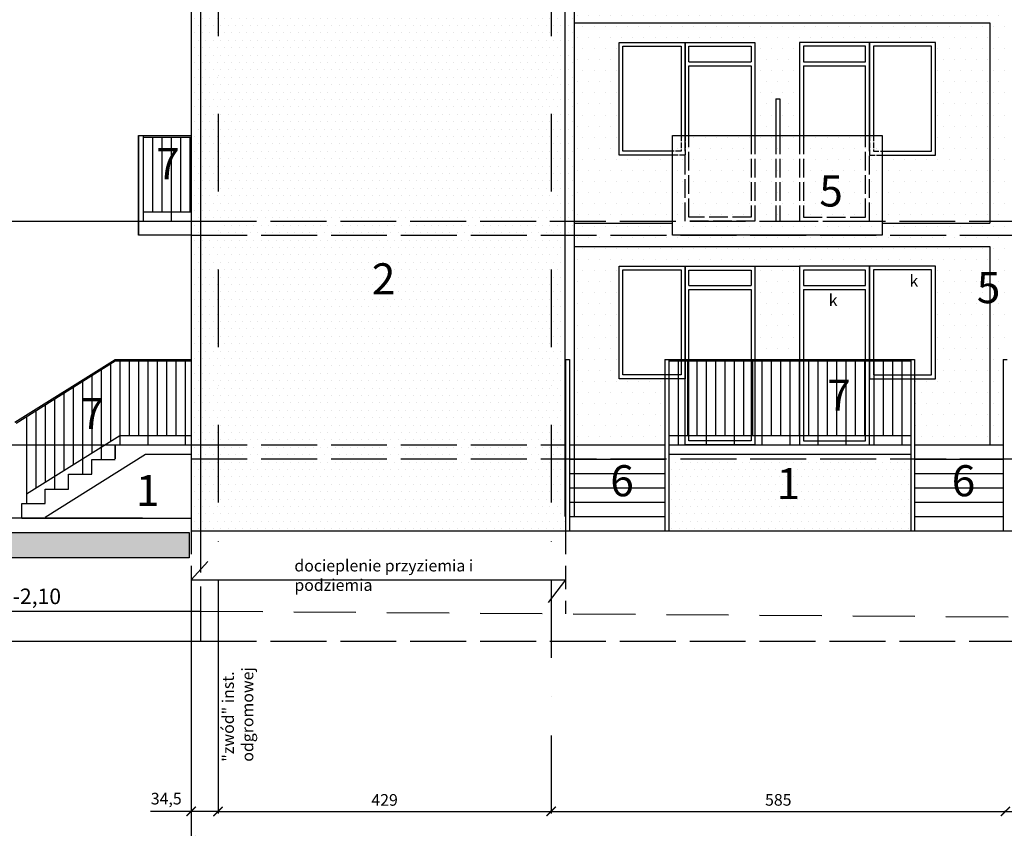
# Model space of a CAD drawing. Units: millimetres. Extents: x -24186 to 4902, y 2052 to 5025.
# Drawn here: x -21240 to -19972, y 3057 to 4098 of the extents above; entities that cross this region are included whole.
import ezdxf

# ---------------------------------------------------------------- set-up
doc = ezdxf.new("R2010")
doc.units = ezdxf.units.MM
doc.header["$LTSCALE"] = 20
for name, pattern in [('ACAD_ISO02W100', [15, 12, -3]), ('DASHDOT', [1, 0.5, -0.25, 0, -0.25]), ('HIDDENX2', [0.75, 0.5, -0.25])]:
    doc.linetypes.add(name, pattern=pattern)
for name, color, linetype in [('KOLOR-ELEW.', 42, 'Continuous'), ('KRESKOWANIE', 7, 'Continuous'), ('OPISY', 7, 'Continuous'), ('OSIE', 1, 'DASHDOT'), ('WIDOKOWE', 4, 'Continuous'), ('WIDOKOWE ISTN.', 8, 'Continuous'), ('WYMIARY', 1, 'Continuous'), ('ŚC. ZEWN.', 8, 'Continuous')]:
    doc.layers.add(name, color=color, linetype=linetype)
doc.styles.get("Standard").update_dxf_attribs({"font": 'TAHOMA.TTF', "width": 0.8})
doc.dimstyles.new('ISO-25', dxfattribs={"dimtxt": 15, "dimasz": 12, "dimexe": 1.25, "dimexo": 0.625, "dimgap": 5, "dimtad": 1, "dimtoh": 1, "dimtxsty": 'Standard', "dimblk": 'ARCHTICK', "dimcen": 12, "dimclrd": 1, "dimclre": 1, "dimclrt": 1, "dimadec": 0, "dimazin": 0, "dimtfac": 1, "dimtmove": 0, "dimatfit": 3, "dimfxl": 0, "dimarcsym": 0})
pattern_1 = [(0, (-27186.905, -4883.085), (7.14375, 14.2875), [0, -14.2875])]
pattern_2 = [(0, (-16756.835, -1291.173), (4.7625, 9.525), [0, -9.525])]

# ---------------------------------------------------------------- blocks, each defined once
blk = doc.blocks.new('_ArchTick')
at = {"layer": 'WIDOKOWE', "color": 0, "const_width": 0.15}
blk.add_lwpolyline([(-0.5, -0.5), (0.5, 0.5)], dxfattribs=at)
blk = doc.blocks.new('*D7')
at = {"layer": 'Defpoints', "color": 0}
for p in [(-21019.1, 3151.9), (-17291.1, 3151.9), (-17291.1, 3040.8)]:
    blk.add_point(p, dxfattribs=at)
at = {"layer": 'WYMIARY', "color": 1, "lineweight": -2}
for p, q in [((-21019.1, 3151.3), (-21019.1, 3039.5)), ((-17291.1, 3151.3), (-17291.1, 3039.5)), ((-21019.1, 3040.8), (-17291.1, 3040.8))]:
    blk.add_line(p, q, dxfattribs=at)
at = {"layer": 'WYMIARY', "color": 1, "lineweight": -2, "xscale": 12, "yscale": 12, "zscale": 12, "rotation": 180}
blk.add_blockref('_ArchTick', (-21019.1, 3040.8), dxfattribs=at)
at = {"layer": 'WYMIARY', "color": 1, "lineweight": -2, "xscale": 12, "yscale": 12, "zscale": 12}
blk.add_blockref('_ArchTick', (-17291.1, 3040.8), dxfattribs=at)
at = {"layer": 'WYMIARY', "color": 1, "insert": (-19155.1, 3053.6), "char_height": 15, "attachment_point": 5}
blk.add_mtext('3728', dxfattribs=at)
blk = doc.blocks.new('*D20')
at = {"layer": 'Defpoints', "color": 0}
for p in [(-21309.1, 4565.7), (-21081.2, 4565.7), (-21081.2, 3456.2)]:
    blk.add_point(p, dxfattribs=at)
at = {"layer": 'WYMIARY', "color": 1, "lineweight": -2}
for p, q in [((-21081.9, 4565.7), (-21310.4, 4565.7)), ((-21309.1, 3456.2), (-21309.1, 4565.7)), ((-21081.9, 3456.2), (-21310.4, 3456.2))]:
    blk.add_line(p, q, dxfattribs=at)
at = {"layer": 'WYMIARY', "color": 1, "lineweight": -2, "xscale": 12, "yscale": 12, "zscale": 12}
for p, rotation in [((-21309.1, 4565.7), 90), ((-21309.1, 3456.2), 270)]:
    blk.add_blockref('_ArchTick', p, dxfattribs=dict(at, rotation=rotation))
at = {"layer": 'WYMIARY', "color": 1, "insert": (-21323.6, 4010.9), "char_height": 15, "attachment_point": 5, "rotation": 90}
blk.add_mtext('1109,5', dxfattribs=at)
blk = doc.blocks.new('*D22')
at = {"layer": 'Defpoints', "color": 0}
for p in [(-19970.6, 3078.7), (-19385.6, 3078.7), (-19385.6, 3078.7)]:
    blk.add_point(p, dxfattribs=at)
at = {"layer": 'WYMIARY', "color": 1, "lineweight": -2}
for p, q in [((-19970.6, 3079.3), (-19970.6, 3080)), ((-19970.6, 3078.7), (-19385.6, 3078.7)), ((-19385.6, 3079.3), (-19385.6, 3080))]:
    blk.add_line(p, q, dxfattribs=at)
at = {"layer": 'WYMIARY', "color": 1, "lineweight": -2, "xscale": 12, "yscale": 12, "zscale": 12, "rotation": 180}
blk.add_blockref('_ArchTick', (-19970.6, 3078.7), dxfattribs=at)
at = {"layer": 'WYMIARY', "color": 1, "lineweight": -2, "xscale": 12, "yscale": 12, "zscale": 12}
blk.add_blockref('_ArchTick', (-19385.6, 3078.7), dxfattribs=at)
at = {"layer": 'WYMIARY', "color": 1, "insert": (-19678.1, 3091.6), "char_height": 15, "attachment_point": 5}
blk.add_mtext('585', dxfattribs=at)
blk = doc.blocks.new('*D23')
at = {"layer": 'Defpoints', "color": 0}
for p in [(-21262.8, 4108.7), (-21047.1, 4108.7), (-21081.2, 3456.2)]:
    blk.add_point(p, dxfattribs=at)
at = {"layer": 'WYMIARY', "color": 1, "lineweight": -2}
for p, q in [((-21047.7, 4108.7), (-21264.1, 4108.7)), ((-21262.8, 3456.2), (-21262.8, 4108.7)), ((-21081.9, 3456.2), (-21264.1, 3456.2))]:
    blk.add_line(p, q, dxfattribs=at)
at = {"layer": 'WYMIARY', "color": 1, "lineweight": -2, "xscale": 12, "yscale": 12, "zscale": 12}
for p, rotation in [((-21262.8, 4108.7), 90), ((-21262.8, 3456.2), 270)]:
    blk.add_blockref('_ArchTick', p, dxfattribs=dict(at, rotation=rotation))
at = {"layer": 'WYMIARY', "color": 1, "insert": (-21277.4, 3782.4), "char_height": 15, "attachment_point": 5, "rotation": 90}
blk.add_mtext('652,51', dxfattribs=at)
blk = doc.blocks.new('*D24')
at = {"layer": 'Defpoints', "color": 0}
for p in [(-20984.6, 3336.2), (-20555.6, 3078.7), (-20555.6, 3078.7)]:
    blk.add_point(p, dxfattribs=at)
at = {"layer": 'WYMIARY', "color": 1, "lineweight": -2}
for p, q in [((-20984.6, 3335.5), (-20984.6, 3077.5)), ((-20984.6, 3078.7), (-20555.6, 3078.7)), ((-20555.6, 3079.3), (-20555.6, 3080))]:
    blk.add_line(p, q, dxfattribs=at)
at = {"layer": 'WYMIARY', "color": 1, "lineweight": -2, "xscale": 12, "yscale": 12, "zscale": 12, "rotation": 180}
blk.add_blockref('_ArchTick', (-20984.6, 3078.7), dxfattribs=at)
at = {"layer": 'WYMIARY', "color": 1, "lineweight": -2, "xscale": 12, "yscale": 12, "zscale": 12}
blk.add_blockref('_ArchTick', (-20555.6, 3078.7), dxfattribs=at)
at = {"layer": 'WYMIARY', "color": 1, "insert": (-20770.1, 3091.5), "char_height": 15, "attachment_point": 5}
blk.add_mtext('429', dxfattribs=at)
blk = doc.blocks.new('*D25')
at = {"layer": 'Defpoints', "color": 0}
for p in [(-21019.1, 3377.6), (-20984.6, 3336.2), (-20984.6, 3078.7)]:
    blk.add_point(p, dxfattribs=at)
at = {"layer": 'WYMIARY', "color": 1, "lineweight": -2}
for p, q in [((-21019.1, 3377), (-21019.1, 3077.5)), ((-20984.6, 3335.5), (-20984.6, 3077.5)), ((-21019.1, 3078.7), (-21071.5, 3078.7)), ((-20984.6, 3078.7), (-21019.1, 3078.7))]:
    blk.add_line(p, q, dxfattribs=at)
at = {"layer": 'WYMIARY', "color": 1, "lineweight": -2, "xscale": 12, "yscale": 12, "zscale": 12, "rotation": 180}
blk.add_blockref('_ArchTick', (-21019.1, 3078.7), dxfattribs=at)
at = {"layer": 'WYMIARY', "color": 1, "lineweight": -2, "xscale": 12, "yscale": 12, "zscale": 12}
blk.add_blockref('_ArchTick', (-20984.6, 3078.7), dxfattribs=at)
at = {"layer": 'WYMIARY', "color": 1, "insert": (-21051.3, 3093.2), "char_height": 15, "attachment_point": 5}
blk.add_mtext('34,5', dxfattribs=at)
blk = doc.blocks.new('*D26')
at = {"layer": 'Defpoints', "color": 0}
for p in [(-20555.6, 3078.7), (-19970.6, 3078.7), (-19970.6, 3078.7)]:
    blk.add_point(p, dxfattribs=at)
at = {"layer": 'WYMIARY', "color": 1, "lineweight": -2}
for p, q in [((-20555.6, 3079.3), (-20555.6, 3080)), ((-20555.6, 3078.7), (-19970.6, 3078.7)), ((-19970.6, 3079.3), (-19970.6, 3080))]:
    blk.add_line(p, q, dxfattribs=at)
at = {"layer": 'WYMIARY', "color": 1, "lineweight": -2, "xscale": 12, "yscale": 12, "zscale": 12, "rotation": 180}
blk.add_blockref('_ArchTick', (-20555.6, 3078.7), dxfattribs=at)
at = {"layer": 'WYMIARY', "color": 1, "lineweight": -2, "xscale": 12, "yscale": 12, "zscale": 12}
blk.add_blockref('_ArchTick', (-19970.6, 3078.7), dxfattribs=at)
at = {"layer": 'WYMIARY', "color": 1, "insert": (-20263.1, 3091.6), "char_height": 15, "attachment_point": 5}
blk.add_mtext('585', dxfattribs=at)
blk = doc.blocks.new('O90X150-WIDOK')
at = {"layer": 'WIDOKOWE', "color": 2}
for points in [[(2890.9, 1725.8), (2975.9, 1725.8), (2975.9, 1580.8), (2890.9, 1580.8)], [(2895.9, 1720.8), (2970.9, 1720.8), (2970.9, 1585.8), (2895.9, 1585.8)]]:
    blk.add_lwpolyline(points, close=True, dxfattribs=at)

msp = doc.modelspace()

# ---------------------------------------------------------------- hatches: boundary and pattern name
at = {"layer": 'KOLOR-ELEW.'}
h = msp.add_hatch(dxfattribs=at)
h.set_pattern_fill('DOTS', color=40, scale=9, style=0)
h.set_pattern_definition(pattern_1)
h.paths.add_polyline_path([(-19990.602, 4126.689), (-20129.352, 4126.689), (-20129.352, 4123.846), (-19990.602, 4123.846)], flags=16)
h.paths.add_polyline_path([(-19970.602, 4126.689), (-19990.602, 4126.689), (-19990.602, 4123.846), (-20129.352, 4123.846), (-20129.352, 4108.689), (-19970.602, 4108.689)])
h.paths.add_polyline_path([(-19970.602, 4108.689), (-20526.102, 4108.689), (-20526.102, 4093.846), (-19990.602, 4093.846), (-19990.602, 3838.689), (-19970.602, 3838.689)])
h.paths.add_polyline_path([(-20399.352, 4123.846), (-20526.102, 4123.846), (-20526.102, 4108.689), (-20399.352, 4108.689)])
h.paths.add_polyline_path([(-20399.352, 4126.689), (-20526.102, 4126.689), (-20526.102, 4123.846), (-20399.352, 4123.846)])
h.paths.add_polyline_path([(-19990.602, 4093.846), (-20526.102, 4093.846), (-20526.102, 3838.689), (-20399.352, 3838.689), (-20399.352, 3923.689), (-20468.102, 3923.689), (-20468.102, 4068.689), (-20383.102, 4068.689), (-20293.102, 4068.689), (-20293.102, 3948.689), (-20266.238, 3948.689), (-20266.238, 3996.189), (-20261.238, 3996.189), (-20261.238, 3948.689), (-20235.602, 3948.689), (-20235.602, 4068.689), (-20145.602, 4068.689), (-20060.602, 4068.689), (-20060.602, 3923.689), (-20129.352, 3923.689), (-20129.352, 3838.689), (-19990.602, 3838.689)], flags=16)
h.paths.add_polyline_path([(-19990.602, 3838.689), (-20129.352, 3838.689), (-20129.352, 3835.846), (-19990.602, 3835.846)])
h.paths.add_polyline_path([(-19970.602, 3838.689), (-19990.602, 3838.689), (-19990.602, 3835.846), (-20129.352, 3835.846), (-20129.352, 3820.689), (-19970.602, 3820.689)])
h.paths.add_polyline_path([(-20399.352, 3838.689), (-20526.102, 3838.689), (-20526.102, 3835.846), (-20399.352, 3835.846)])
h.paths.add_polyline_path([(-20399.352, 3835.846), (-20526.102, 3835.846), (-20526.102, 3820.689), (-20399.352, 3820.689)])
h = msp.add_hatch(dxfattribs=at)
h.set_pattern_fill('DOTS,_O', color=253, scale=6)
h.set_pattern_definition(pattern_2)
h.paths.add_polyline_path([(-20555.602, 3532.689), (-20984.602, 3532.689), (-20984.602, 3439.689), (-20555.602, 3439.689)])
h.paths.add_polyline_path([(-20555.602, 3550.689), (-20984.602, 3550.689), (-20984.602, 3532.689), (-20555.602, 3532.689)])
h.paths.add_polyline_path([(-20984.602, 3532.689), (-21007.102, 3532.689), (-21007.102, 3458.189), (-21007.102, 3439.689), (-20984.602, 3439.689)])
h.paths.add_polyline_path([(-20984.602, 3550.689), (-21007.102, 3550.689), (-21007.102, 3532.689), (-20984.602, 3532.689)])
h.paths.add_polyline_path([(-21007.102, 3550.689), (-21019.102, 3550.689), (-21019.102, 3532.689), (-21007.102, 3532.689)])
h.paths.add_polyline_path([(-21007.102, 3532.689), (-21019.102, 3532.689), (-21019.102, 3439.689), (-21007.102, 3439.689), (-21007.102, 3458.189)])
h.paths.add_polyline_path([(-21007.102, 3820.689), (-21019.102, 3820.689), (-21019.102, 3550.689), (-21007.102, 3550.689)])
h.paths.add_polyline_path([(-20984.602, 3820.689), (-21007.102, 3820.689), (-21007.102, 3550.689), (-20984.602, 3550.689)])
h.paths.add_polyline_path([(-20555.602, 3820.689), (-20984.602, 3820.689), (-20984.602, 3550.689), (-20555.602, 3550.689)])
h.paths.add_polyline_path([(-20538.102, 3820.689), (-20555.602, 3820.689), (-20555.602, 3550.689), (-20538.102, 3550.689)])
h.paths.add_polyline_path([(-20538.102, 3550.689), (-20555.602, 3550.689), (-20555.602, 3532.689), (-20538.102, 3532.689)])
h.paths.add_polyline_path([(-20555.602, 3532.689), (-20555.602, 3439.689), (-20537.187, 3439.689), (-20537.187, 3532.689)])
h.paths.add_polyline_path([(-20555.602, 3838.689), (-20984.602, 3838.689), (-20984.602, 3820.689), (-20555.602, 3820.689)])
h.paths.add_polyline_path([(-20538.102, 3838.689), (-20555.602, 3838.689), (-20555.602, 3820.689), (-20538.102, 3820.689)])
h.paths.add_polyline_path([(-20555.602, 4108.689), (-20984.602, 4108.689), (-20984.602, 3838.689), (-20555.602, 3838.689)])
h.paths.add_polyline_path([(-20538.102, 4108.689), (-20555.602, 4108.689), (-20555.602, 3838.689), (-20538.102, 3838.689)])
h.paths.add_polyline_path([(-20526.102, 4108.689), (-20538.102, 4108.689), (-20538.102, 3838.689), (-20526.102, 3838.689)])
h.paths.add_polyline_path([(-20526.102, 3838.689), (-20538.102, 3838.689), (-20538.102, 3820.689), (-20526.102, 3820.689)])
h.paths.add_polyline_path([(-20984.602, 4108.689), (-21007.102, 4108.689), (-21007.102, 3838.689), (-20984.602, 3838.689)])
h.paths.add_polyline_path([(-21007.102, 4108.689), (-21019.102, 4108.689), (-21019.102, 3838.689), (-21007.102, 3838.689)])
h.paths.add_polyline_path([(-21007.102, 3838.689), (-21019.102, 3838.689), (-21019.102, 3820.689), (-21007.102, 3820.689)])
h.paths.add_polyline_path([(-20796.547, 3794.33), (-20755.047, 3794.33), (-20755.047, 3734.166), (-20796.547, 3734.166)], flags=24)
h = msp.add_hatch(dxfattribs=at)
h.set_pattern_fill('DOTS', color=40, scale=9, style=0)
h.set_pattern_definition(pattern_1)
h.paths.add_polyline_path([(-20399.352, 3948.689), (-20129.352, 3948.689), (-20129.352, 3820.689), (-20399.352, 3820.689)])
h = msp.add_hatch(dxfattribs=at)
h.set_pattern_fill('DOTS', color=40, scale=9, style=0)
h.set_pattern_definition(pattern_1)
h.paths.add_polyline_path([(-19970.602, 3838.689), (-19990.602, 3838.689), (-19990.602, 3835.846), (-20129.352, 3835.846), (-20129.352, 3820.689), (-19970.602, 3820.689)])
h.paths.add_polyline_path([(-19970.602, 3820.689), (-20526.102, 3820.689), (-20526.102, 3805.846), (-19990.602, 3805.846), (-19990.602, 3550.689), (-19973.427, 3550.689), (-19973.427, 3660.689), (-19970.602, 3660.689)])
h.paths.add_polyline_path([(-19990.602, 3805.846), (-20526.102, 3805.846), (-20526.102, 3550.689), (-20409.102, 3550.689), (-20409.102, 3635.689), (-20468.102, 3635.689), (-20468.102, 3780.689), (-20383.102, 3780.689), (-20293.102, 3780.689), (-20235.602, 3780.689), (-20145.602, 3780.689), (-20060.602, 3780.689), (-20060.602, 3635.689), (-20087.602, 3635.689), (-20087.602, 3550.689), (-19990.602, 3550.689)])
h.paths.add_polyline_path([(-20235.602, 3780.689), (-20293.102, 3780.689), (-20293.102, 3660.689), (-20235.602, 3660.689)], flags=17)
h = msp.add_hatch(dxfattribs=at)
h.set_pattern_fill('DOTS,_O', color=253, scale=6)
h.set_pattern_definition(pattern_2)
h.paths.add_polyline_path([(-20092.602, 3532.689), (-20404.102, 3532.689), (-20404.102, 3439.689), (-20092.602, 3439.689)])
h.paths.add_polyline_path([(-20275.129, 3530.735), (-20229.896, 3530.735), (-20229.896, 3470.571), (-20275.129, 3470.571)], flags=24)
at = {"layer": 'KRESKOWANIE'}
msp.add_hatch(color=8, dxfattribs=at).paths.add_polyline_path([(-21372.24, 3405.281), (-21021.723, 3405.281), (-21021.723, 3437.942), (-21372.24, 3437.942)])

# ---------------------------------------------------------------- linework, layer by layer
at = {"layer": 'KRESKOWANIE', "color": 8}
msp.add_lwpolyline([(-21372.24, 3437.942), (-21021.723, 3437.942), (-21021.723, 3405.281), (-21372.24, 3405.281)], close=True, dxfattribs=at)
at = {"layer": 'OPISY'}
msp.add_lwpolyline([(-20997.546, 3400.567), (-21019.102, 3376.97), (-20537.187, 3376.97), (-20559.243, 3347.542)], dxfattribs=at)
at = {"layer": 'OSIE', "ltscale": 10}
for p, q in [((-20984.602, 4776.996), (-20984.602, 2763.589)), ((-20555.602, 4776.996), (-20555.602, 2763.589))]:
    msp.add_line(p, q, dxfattribs=at)
at = {"layer": 'WIDOKOWE', "color": 6, "ltscale": 10}
for p, q in [((-21019.102, 4565.689), (-21019.102, 3439.689)), ((-20526.102, 4565.689), (-20526.102, 3458.189))]:
    msp.add_line(p, q, dxfattribs=at)
at = {"layer": 'WIDOKOWE', "color": 8}
for p, q in [((-20526.102, 4093.846), (-19990.602, 4093.846)), ((-20526.102, 3835.846), (-20399.352, 3835.846)), ((-20129.352, 3835.846), (-19990.602, 3835.846)), ((-20526.102, 3805.846), (-19990.602, 3805.846)), ((-21655.93, 3336.517), (-21007.102, 3336.517)), ((-21655.93, 3297.689), (-21007.102, 3297.689))]:
    msp.add_line(p, q, dxfattribs=at)
at = {"layer": 'WIDOKOWE', "color": 8, "linetype": 'Continuous', "ltscale": 10}
for p, q in [((-19990.602, 4093.846), (-19990.602, 3835.846)), ((-19990.602, 3805.846), (-19990.602, 3550.689))]:
    msp.add_line(p, q, dxfattribs=at)
at = {"layer": 'WIDOKOWE', "color": 2, "linetype": 'Continuous', "ltscale": 0.3}
for p, q in [((-20378.102, 4043.689), (-20298.102, 4043.689)), ((-20378.102, 4038.689), (-20298.102, 4038.689)), ((-20230.602, 4043.689), (-20150.602, 4043.689)), ((-20230.602, 4038.689), (-20150.602, 4038.689)), ((-20378.102, 3755.689), (-20298.102, 3755.689)), ((-20230.602, 3755.689), (-20150.602, 3755.689)), ((-20378.102, 3750.689), (-20298.102, 3750.689)), ((-20230.602, 3750.689), (-20150.602, 3750.689))]:
    msp.add_line(p, q, dxfattribs=at)
at = {"layer": 'WIDOKOWE', "color": 8, "linetype": 'Continuous', "ltscale": 0.3}
msp.add_line((-20266.238, 3996.189), (-20261.238, 3996.189), dxfattribs=at)
at = {"layer": 'WIDOKOWE', "color": 8, "linetype": 'Continuous', "ltscale": 0.1}
for p, q in [((-20266.238, 3996.189), (-20266.238, 3948.689)), ((-20261.238, 3996.189), (-20261.238, 3948.689))]:
    msp.add_line(p, q, dxfattribs=at)
at = {"layer": 'WIDOKOWE', "color": 4}
for p, q in [((-21087.102, 3820.689), (-21087.102, 3948.689)), ((-21087.102, 3948.689), (-21081.102, 3948.689)), ((-21081.102, 3838.689), (-21019.102, 3838.689)), ((-21019.102, 3820.689), (-21087.102, 3820.689)), ((-21117.102, 3660.689), (-21111.102, 3660.689)), ((-21117.102, 3550.689), (-21019.102, 3550.689)), ((-21117.102, 3532.689), (-21117.102, 3550.689)), ((-21078.122, 3538.689), (-21019.102, 3538.689)), ((-21147.102, 3531.689), (-21117.102, 3531.689)), ((-21147.102, 3512.689), (-21147.102, 3531.689)), ((-21177.102, 3512.689), (-21147.102, 3512.689)), ((-21177.102, 3493.689), (-21177.102, 3512.689)), ((-21207.102, 3493.689), (-21177.102, 3493.689)), ((-21207.102, 3475.176), (-21207.102, 3493.689)), ((-21237.102, 3456.176), (-21237.102, 3475.176)), ((-21237.102, 3475.176), (-21207.102, 3475.176)), ((-21237.102, 3456.176), (-21019.102, 3456.176))]:
    msp.add_line(p, q, dxfattribs=at)
at = {"layer": 'WIDOKOWE', "color": 4, "ltscale": 10}
for p, q in [((-21087.102, 3948.689), (-21087.102, 3820.689)), ((-21081.102, 3948.689), (-21081.102, 3838.689)), ((-21069.102, 3946.689), (-21069.102, 3850.689)), ((-21057.102, 3946.689), (-21057.102, 3850.689)), ((-21045.102, 3946.689), (-21045.102, 3838.689)), ((-21033.102, 3946.689), (-21033.102, 3850.689)), ((-21021.102, 3946.689), (-21021.102, 3850.689)), ((-21123.102, 3654.922), (-21123.102, 3555.154)), ((-21111.102, 3658.689), (-21111.102, 3550.689)), ((-21099.102, 3658.689), (-21099.102, 3562.689)), ((-21087.102, 3658.689), (-21087.102, 3562.689)), ((-21075.102, 3658.689), (-21075.102, 3550.689)), ((-21063.102, 3658.689), (-21063.102, 3562.689)), ((-21051.102, 3658.689), (-21051.102, 3562.689)), ((-21039.102, 3658.689), (-21039.102, 3562.689)), ((-21027.102, 3658.689), (-21027.102, 3550.689)), ((-21147.102, 3639.851), (-21147.102, 3540.084)), ((-21135.102, 3647.387), (-21135.102, 3531.689)), ((-21159.102, 3632.316), (-21159.102, 3512.689)), ((-21183.102, 3617.246), (-21183.102, 3517.479)), ((-21171.102, 3624.781), (-21171.102, 3525.014)), ((-21207.102, 3602.176), (-21207.102, 3502.408)), ((-21195.102, 3609.711), (-21195.102, 3493.689)), ((-21219.102, 3594.641), (-21219.102, 3494.873)), ((-21231.102, 3587.106), (-21231.102, 3475.176)), ((-21117.102, 3550.689), (-21117.102, 3532.689))]:
    msp.add_line(p, q, dxfattribs=at)
at = {"layer": 'WIDOKOWE', "color": 4, "linetype": 'Continuous', "ltscale": 0.3}
for p, q in [((-21081.102, 3948.689), (-21019.102, 3948.689)), ((-21081.102, 3946.689), (-21019.102, 3946.689)), ((-21081.102, 3850.689), (-21019.102, 3850.689)), ((-21117.102, 3658.689), (-21019.102, 3658.689)), ((-21111.102, 3660.689), (-21019.102, 3660.689)), ((-21111.102, 3562.689), (-21019.102, 3562.689))]:
    msp.add_line(p, q, dxfattribs=at)
at = {"layer": 'WIDOKOWE', "color": 8, "linetype": 'ACAD_ISO02W100', "ltscale": 0.1}
for p, q in [((-20266.238, 3948.689), (-20266.238, 3838.689)), ((-20261.238, 3948.689), (-20261.238, 3838.689))]:
    msp.add_line(p, q, dxfattribs=at)
at = {"layer": 'WIDOKOWE', "color": 8, "linetype": 'Continuous', "ltscale": 0.5}
for p, q in [((-21652.124, 3838.689), (-21007.102, 3838.689)), ((-21661.468, 3550.689), (-21117.102, 3550.689))]:
    msp.add_line(p, q, dxfattribs=at)
at = {"layer": 'WIDOKOWE', "color": 8, "linetype": 'ACAD_ISO02W100', "ltscale": 0.3}
for p, q in [((-21007.102, 3838.689), (-17303.102, 3838.689)), ((-21019.102, 3820.689), (-17303.102, 3820.689)), ((-21019.102, 3550.689), (-20538.102, 3550.689)), ((-21019.102, 3532.689), (-17303.102, 3532.689)), ((-21007.102, 3458.189), (-21007.102, 3297.689)), ((-21007.102, 3297.689), (-17303.588, 3297.689))]:
    msp.add_line(p, q, dxfattribs=at)
at = {"layer": 'WIDOKOWE'}
for p, q in [((-21246.083, 3579.699), (-21117.102, 3660.689)), ((-21244.472, 3578.711), (-21117.102, 3658.689)), ((-21231.102, 3487.338), (-21111.102, 3562.689)), ((-21207.102, 3457.699), (-21078.122, 3538.689))]:
    msp.add_line(p, q, dxfattribs=at)
at = {"layer": 'WIDOKOWE', "color": 3, "ltscale": 10}
for p, q in [((-20537.187, 3660.689), (-20537.187, 3439.689)), ((-20532.187, 3660.689), (-20532.187, 3439.689)), ((-20409.102, 3660.689), (-20409.102, 3439.689)), ((-20404.102, 3660.689), (-20404.102, 3439.689)), ((-20392.102, 3658.689), (-20392.102, 3550.689)), ((-20380.102, 3658.689), (-20380.102, 3562.689)), ((-20368.102, 3658.689), (-20368.102, 3562.689)), ((-20356.102, 3658.689), (-20356.102, 3550.689)), ((-20344.102, 3658.689), (-20344.102, 3562.689)), ((-20332.102, 3658.689), (-20332.102, 3562.689)), ((-20320.102, 3658.689), (-20320.102, 3550.689)), ((-20308.102, 3658.689), (-20308.102, 3562.689)), ((-20296.102, 3658.689), (-20296.102, 3562.689)), ((-20284.102, 3658.689), (-20284.102, 3550.689)), ((-20272.102, 3658.689), (-20272.102, 3562.689)), ((-20260.102, 3658.689), (-20260.102, 3562.689)), ((-20248.102, 3658.689), (-20248.102, 3550.689)), ((-20236.102, 3658.689), (-20236.102, 3562.689)), ((-20224.102, 3658.689), (-20224.102, 3562.689)), ((-20212.102, 3658.689), (-20212.102, 3550.689)), ((-20200.102, 3658.689), (-20200.102, 3562.689)), ((-20188.102, 3658.689), (-20188.102, 3562.689)), ((-20176.102, 3658.689), (-20176.102, 3550.689)), ((-20164.102, 3658.689), (-20164.102, 3562.689)), ((-20152.102, 3658.689), (-20152.102, 3562.689)), ((-20140.102, 3658.689), (-20140.102, 3550.689)), ((-20128.102, 3658.689), (-20128.102, 3562.689)), ((-20116.102, 3658.689), (-20116.102, 3562.689)), ((-20104.102, 3658.689), (-20104.102, 3550.689)), ((-20092.602, 3660.689), (-20092.602, 3439.689)), ((-20087.602, 3660.689), (-20087.602, 3439.689)), ((-19973.427, 3660.689), (-19973.427, 3439.689))]:
    msp.add_line(p, q, dxfattribs=at)
at = {"layer": 'WIDOKOWE', "color": 3, "linetype": 'Continuous', "ltscale": 0.3}
for p, q in [((-20537.187, 3660.689), (-20532.187, 3660.689)), ((-20409.102, 3660.689), (-20087.602, 3660.689)), ((-20404.102, 3658.689), (-20092.602, 3658.689)), ((-19973.427, 3660.689), (-19968.427, 3660.689)), ((-20532.187, 3550.689), (-20409.102, 3550.689)), ((-20404.102, 3562.689), (-20092.602, 3562.689)), ((-20404.102, 3550.689), (-20092.602, 3550.689)), ((-20087.602, 3550.689), (-19973.427, 3550.689)), ((-20404.102, 3538.689), (-20092.602, 3538.689)), ((-20532.187, 3532.189), (-20409.102, 3532.189)), ((-20087.602, 3532.189), (-19973.427, 3532.189)), ((-20532.187, 3513.689), (-20409.102, 3513.689)), ((-20087.602, 3513.689), (-19973.427, 3513.689)), ((-20532.187, 3495.189), (-20409.102, 3495.189)), ((-20087.602, 3495.189), (-19973.427, 3495.189)), ((-20532.187, 3476.689), (-20409.102, 3476.689)), ((-20087.602, 3476.689), (-19973.427, 3476.689)), ((-20532.187, 3458.189), (-20409.102, 3458.189)), ((-20087.602, 3458.189), (-19973.427, 3458.189)), ((-20537.187, 3439.689), (-20404.102, 3439.689)), ((-20092.602, 3439.689), (-19848.602, 3439.689))]:
    msp.add_line(p, q, dxfattribs=at)
at = {"layer": 'WIDOKOWE', "color": 6}
for p, q in [((-21019.102, 3439.689), (-20537.187, 3439.689)), ((-20537.187, 3439.689), (-19263.602, 3439.689))]:
    msp.add_line(p, q, dxfattribs=at)
at = {"layer": 'WIDOKOWE', "color": 5, "linetype": 'HIDDENX2', "ltscale": 3}
for p, q in [((-21019.102, 3439.689), (-21019.102, 3333.151)), ((-20537.187, 3439.689), (-20537.187, 3333.151))]:
    msp.add_line(p, q, dxfattribs=at)
at = {"layer": 'WIDOKOWE', "color": 7, "linetype": 'HIDDENX2', "ltscale": 8}
msp.add_line((-21007.102, 3336.527), (-17291.102, 3309.919), dxfattribs=at)
at = {"layer": 'WIDOKOWE', "color": 2}
for points in [[(-20399.352, 3923.689), (-20468.102, 3923.689), (-20468.102, 4068.689), (-20383.102, 4068.689), (-20383.102, 3948.689)], [(-20399.352, 3928.689), (-20463.102, 3928.689), (-20463.102, 4063.689), (-20388.102, 4063.689), (-20388.102, 3948.689)], [(-20383.102, 3948.689), (-20383.102, 4068.689), (-20293.102, 4068.689), (-20293.102, 3948.689)], [(-20378.102, 4043.689), (-20378.102, 4063.689), (-20298.102, 4063.689), (-20298.102, 4043.689)], [(-20145.602, 3948.689), (-20145.602, 4068.689), (-20235.602, 4068.689), (-20235.602, 3948.689)], [(-20150.602, 4043.689), (-20150.602, 4063.689), (-20230.602, 4063.689), (-20230.602, 4043.689)], [(-20129.352, 3923.689), (-20060.602, 3923.689), (-20060.602, 4068.689), (-20145.602, 4068.689), (-20145.602, 3948.689)], [(-20129.352, 3928.689), (-20065.602, 3928.689), (-20065.602, 4063.689), (-20140.602, 4063.689), (-20140.602, 3948.689)], [(-20378.102, 3948.689), (-20378.102, 4038.689)], [(-20298.102, 4038.689), (-20298.102, 3948.689)], [(-20230.602, 4038.689), (-20230.602, 3948.689)], [(-20150.602, 3948.689), (-20150.602, 4038.689)], [(-20378.102, 3755.689), (-20378.102, 3775.689), (-20298.102, 3775.689), (-20298.102, 3755.689)], [(-20150.602, 3755.689), (-20150.602, 3775.689), (-20230.602, 3775.689), (-20230.602, 3755.689)], [(-20298.102, 3750.689), (-20298.102, 3555.689), (-20378.102, 3555.689), (-20378.102, 3750.689)], [(-20230.602, 3750.689), (-20230.602, 3555.689), (-20150.602, 3555.689), (-20150.602, 3750.689)]]:
    msp.add_lwpolyline(points, dxfattribs=at)
at = {"layer": 'WIDOKOWE', "color": 6}
msp.add_lwpolyline([(-20399.352, 3948.689), (-20129.352, 3948.689), (-20129.352, 3820.689), (-20399.352, 3820.689)], close=True, dxfattribs=at)
at = {"layer": 'WIDOKOWE', "color": 8, "linetype": 'ACAD_ISO02W100', "ltscale": 0.03}
for points in [[(-20383.102, 3948.689), (-20383.102, 3923.689), (-20399.352, 3923.689)], [(-20388.102, 3948.689), (-20388.102, 3928.689), (-20399.352, 3928.689)], [(-20145.602, 3948.689), (-20145.602, 3923.689), (-20129.352, 3923.689)], [(-20140.602, 3948.689), (-20140.602, 3928.689), (-20129.352, 3928.689)]]:
    msp.add_lwpolyline(points, dxfattribs=at)
at = {"layer": 'WIDOKOWE', "color": 8, "linetype": 'ACAD_ISO02W100', "ltscale": 0.1}
for points in [[(-20293.102, 3948.689), (-20293.102, 3838.689), (-20383.102, 3838.689), (-20383.102, 3948.689)], [(-20298.102, 3948.689), (-20298.102, 3843.689), (-20378.102, 3843.689), (-20378.102, 3948.689)], [(-20235.602, 3948.689), (-20235.602, 3838.689), (-20145.602, 3838.689), (-20145.602, 3948.689)], [(-20230.602, 3948.689), (-20230.602, 3843.689), (-20150.602, 3843.689), (-20150.602, 3948.689)]]:
    msp.add_lwpolyline(points, dxfattribs=at)
at = {"layer": 'WIDOKOWE', "color": 2}
for points in [[(-20383.102, 3780.689), (-20293.102, 3780.689), (-20293.102, 3550.689), (-20383.102, 3550.689)], [(-20145.602, 3780.689), (-20235.602, 3780.689), (-20235.602, 3550.689), (-20145.602, 3550.689)]]:
    msp.add_lwpolyline(points, close=True, dxfattribs=at)
at = {"layer": 'WIDOKOWE ISTN.', "color": 8, "ltscale": 10}
for p, q in [((-21007.102, 4565.689), (-21007.102, 3458.189)), ((-20538.102, 4565.689), (-20538.102, 3458.189))]:
    msp.add_line(p, q, dxfattribs=at)
at = {"layer": 'ŚC. ZEWN.'}
msp.add_line((-20293.102, 3780.689), (-20235.602, 3780.689), dxfattribs=at)

# ---------------------------------------------------------------- block references
at = {"layer": 'WIDOKOWE'}
msp.add_blockref('O90X150-WIDOK', (-23358.996, 2054.937), dxfattribs=at)
at = {"layer": 'WIDOKOWE', "xscale": -1}
msp.add_blockref('O90X150-WIDOK', (-17169.709, 2054.937), dxfattribs=at)

# ---------------------------------------------------------------- texts
at = {"layer": 'OPISY', "color": 4, "char_height": 40, "attachment_point": 1}
for s, insert in [('{\\fArial|b1|i0|c238|p34;\\C7;7}', (-21064.254, 3932.632)), ('{\\fArial|b1|i0|c238|p34;\\C7;5}', (-20210.253, 3897.394)), ('{\\fArial|b1|i0|c238|p34;\\C7;2}', (-20786.547, 3784.33)), ('{\\fArial|b1|i0|c238|p34;\\C7;5}', (-20007.436, 3772.959)), ('{\\fArial|b1|i0|c238|p34;\\C7;7}', (-20200.061, 3634.659)), ('{\\fArial|b1|i0|c238|p34;\\C7;7}', (-21161.677, 3610.941)), ('{\\fArial|b1|i0|c238|p34;\\C7;6}', (-20479.431, 3524.396)), ('{\\fArial|b1|i0|c238|p34;\\C7;6}', (-20039.717, 3524.396)), ('{\\fArial|b1|i0|c238|p34;\\C7;1}', (-20265.129, 3520.735)), ('{\\fArial|b1|i0|c238|p34;\\C7;1}', (-21090.22, 3511.841))]:
    msp.add_mtext(s, dxfattribs=dict(at, insert=insert))
at = {"layer": 'OPISY', "attachment_point": 1}
for s, insert, char_height, width in [('k', (-20094.209, 3769.275), 15, 81.0239), ('k', (-20198.165, 3744.329), 15, 81.0239), ('docieplenie przyziemia i podziemia', (-20886.281, 3402.585), 15, 310.39223), ('POZIOM docieplenia przyziemia -2,10', (-21659.597, 3365.572), 20, 543.7685)]:
    msp.add_mtext(s, dxfattribs=dict(at, insert=insert, char_height=char_height, width=width))
at = {"layer": 'OPISY', "insert": (-20979.172, 3142.681), "char_height": 15, "width": 227.27569, "attachment_point": 1, "rotation": 90}
msp.add_mtext('"zwód" inst. odgromowej', dxfattribs=at)

# ---------------------------------------------------------------- dimensions: what is measured, and where the dimension line sits
at = {"layer": 'WYMIARY', "color": 1}
dim = msp.add_linear_dim(base=(-21309.117, 4565.689), p1=(-21081.236, 3456.176), p2=(-21081.236, 4565.689), angle=90, text='1109,5', dimstyle='ISO-25', dxfattribs=at)
dim.commit()
dim.dimension.update_dxf_attribs({"geometry": '*D20', "text_midpoint": (-21323.632, 4010.933)})
dim = msp.add_linear_dim(base=(-21262.848, 4108.689), p1=(-21081.236, 3456.176), p2=(-21047.102, 4108.689), angle=90, dimstyle='ISO-25', dxfattribs=at)
dim.commit()
dim.dimension.update_dxf_attribs({"geometry": '*D23', "text_midpoint": (-21277.368, 3782.433)})
dim = msp.add_linear_dim(base=(-20984.602, 3078.722), p1=(-21019.102, 3377.595), p2=(-20984.602, 3336.155), dimstyle='ISO-25', dxfattribs=at)
dim.commit()
dim.dimension.update_dxf_attribs({"geometry": '*D25', "text_midpoint": (-21051.294, 3078.722), "dimtype": 160})
for base, p1, p2, picture, middle in [((-20555.602, 3078.722), (-20984.602, 3336.155), (-20555.602, 3078.722), '*D24', (-20770.102, 3091.525)), ((-19970.602, 3078.722), (-20555.602, 3078.722), (-19970.602, 3078.722), '*D26', (-20263.102, 3091.565)), ((-19385.602, 3078.722), (-19970.602, 3078.722), (-19385.602, 3078.722), '*D22', (-19678.102, 3091.565))]:
    dim = msp.add_linear_dim(base=base, p1=p1, p2=p2, dimstyle='ISO-25', override={"dimtmove": 1}, dxfattribs=at)
    dim.commit()
    dim.dimension.update_dxf_attribs({"geometry": picture, "text_midpoint": middle})
dim = msp.add_linear_dim(base=(-17291.102, 3040.772), p1=(-21019.102, 3151.915), p2=(-17291.102, 3151.915), dimstyle='ISO-25', dxfattribs=at)
dim.commit()
dim.dimension.update_dxf_attribs({"geometry": '*D7', "text_midpoint": (-19155.102, 3053.615)})

doc.saveas('drawing.dxf')
